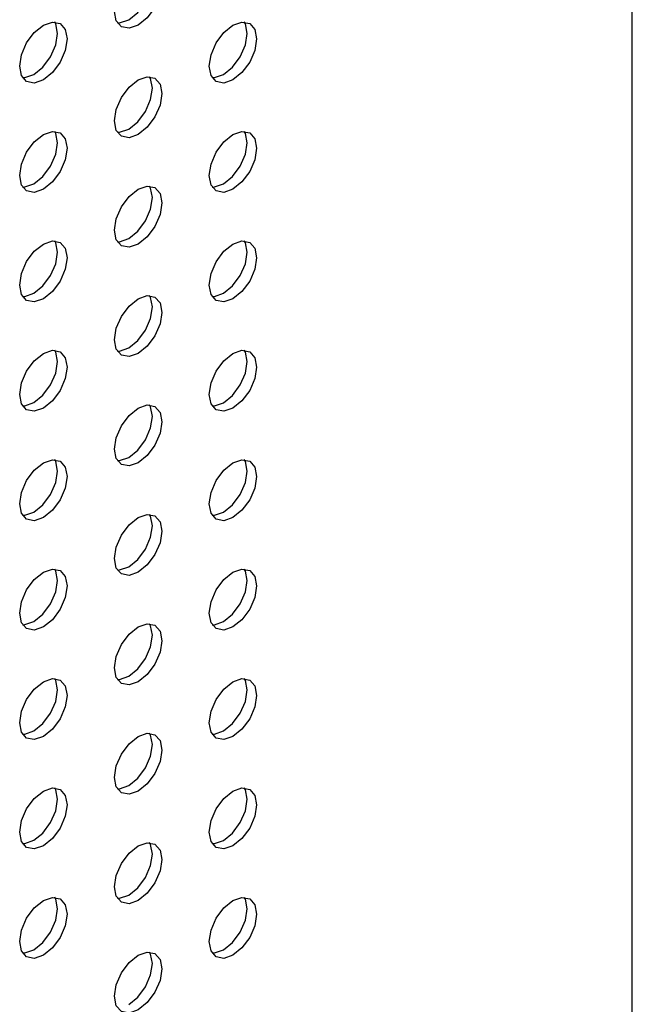
# Model space of a CAD drawing. Units: inches. Extents: x 22.2 to 114.6, y 19.7 to 115.9.
# Drawn here: x 111.5 to 113.3, y 81.9 to 84.8 of the extents above; entities that cross this region are included whole.
import ezdxf

# ---------------------------------------------------------------- set-up
doc = ezdxf.new("R2010")
doc.units = ezdxf.units.IN
doc.header["$MEASUREMENT"] = 0

msp = doc.modelspace()

# ---------------------------------------------------------------- linework, layer by layer
at = {"color": 7, "linetype": 'Continuous', "lineweight": 25}
msp.add_line((113.3243, 75.8237), (113.3243, 99.7106), dxfattribs=at)
at = {"color": 7, "linetype": 'Continuous', "lineweight": 25, "flags": 128}
for points in [[(111.8728, 84.7929), (111.8461, 84.7837), (111.8235, 84.788), (111.8085, 84.8054), (111.8032, 84.8331), (111.8085, 84.8669), (111.8235, 84.9017), (111.8461, 84.9322), (111.8728, 84.9537), (111.8994, 84.9629), (111.922, 84.9585), (111.9371, 84.9412), (111.9424, 84.9135), (111.9371, 84.8797), (111.922, 84.8449), (111.8994, 84.8144), (111.8728, 84.7929)], [(111.8449, 84.809), (111.8716, 84.8305), (111.8941, 84.8609), (111.9092, 84.8957), (111.9145, 84.9295), (111.9092, 84.9572), (111.906, 84.9631)], [(111.5944, 84.6322), (111.5677, 84.623), (111.5452, 84.6273), (111.5301, 84.6447), (111.5248, 84.6724), (111.5301, 84.7062), (111.5452, 84.741), (111.5677, 84.7715), (111.5944, 84.7929), (111.621, 84.8022), (111.6436, 84.7978), (111.6587, 84.7805), (111.664, 84.7528), (111.6587, 84.7189), (111.6436, 84.6842), (111.621, 84.6537), (111.5944, 84.6322)], [(111.5665, 84.6483), (111.5932, 84.6698), (111.6157, 84.7002), (111.6308, 84.735), (111.6361, 84.7688), (111.6308, 84.7965), (111.6277, 84.8024)], [(111.8116, 84.7996), (111.8183, 84.7997), (111.8449, 84.809)], [(112.1511, 84.6322), (112.1245, 84.6229), (112.1019, 84.6273), (112.0868, 84.6447), (112.0816, 84.6723), (112.0868, 84.7062), (112.1019, 84.7409), (112.1245, 84.7714), (112.1511, 84.7929), (112.1778, 84.8022), (112.2004, 84.7978), (112.2154, 84.7804), (112.2207, 84.7527), (112.2154, 84.7189), (112.2004, 84.6841), (112.1778, 84.6537), (112.1511, 84.6322)], [(112.1233, 84.6482), (112.1499, 84.6697), (112.1725, 84.7002), (112.1876, 84.735), (112.1929, 84.7688), (112.1876, 84.7965), (112.1844, 84.8023)], [(111.5333, 84.6389), (111.5399, 84.639), (111.5665, 84.6483)], [(112.09, 84.6388), (112.0967, 84.639), (112.1233, 84.6482)], [(111.8728, 84.4714), (111.8461, 84.4622), (111.8235, 84.4666), (111.8085, 84.4839), (111.8032, 84.5116), (111.8085, 84.5455), (111.8235, 84.5802), (111.8461, 84.6107), (111.8728, 84.6322), (111.8994, 84.6414), (111.922, 84.6371), (111.9371, 84.6197), (111.9424, 84.592), (111.9371, 84.5582), (111.922, 84.5234), (111.8994, 84.4929), (111.8728, 84.4714)], [(111.8449, 84.4875), (111.8716, 84.509), (111.8941, 84.5395), (111.9092, 84.5742), (111.9145, 84.6081), (111.9092, 84.6358), (111.906, 84.6416)], [(111.5944, 84.3107), (111.5677, 84.3015), (111.5452, 84.3059), (111.5301, 84.3232), (111.5248, 84.3509), (111.5301, 84.3847), (111.5452, 84.4195), (111.5677, 84.45), (111.5944, 84.4715), (111.621, 84.4807), (111.6436, 84.4763), (111.6587, 84.459), (111.664, 84.4313), (111.6587, 84.3975), (111.6436, 84.3627), (111.621, 84.3322), (111.5944, 84.3107)], [(111.5665, 84.3268), (111.5932, 84.3483), (111.6157, 84.3788), (111.6308, 84.4135), (111.6361, 84.4474), (111.6308, 84.4751), (111.6277, 84.4809)], [(111.8116, 84.4781), (111.8183, 84.4783), (111.8449, 84.4875)], [(112.1511, 84.3107), (112.1245, 84.3014), (112.1019, 84.3058), (112.0868, 84.3232), (112.0816, 84.3509), (112.0868, 84.3847), (112.1019, 84.4195), (112.1245, 84.4499), (112.1511, 84.4714), (112.1778, 84.4807), (112.2004, 84.4763), (112.2154, 84.4589), (112.2207, 84.4312), (112.2154, 84.3974), (112.2004, 84.3626), (112.1778, 84.3322), (112.1511, 84.3107)], [(112.1233, 84.3268), (112.1499, 84.3482), (112.1725, 84.3787), (112.1876, 84.4135), (112.1929, 84.4473), (112.1876, 84.475), (112.1844, 84.4808)], [(111.5333, 84.3174), (111.5399, 84.3176), (111.5665, 84.3268)], [(112.09, 84.3173), (112.0967, 84.3175), (112.1233, 84.3268)], [(111.8728, 84.15), (111.8461, 84.1407), (111.8235, 84.1451), (111.8085, 84.1625), (111.8032, 84.1902), (111.8085, 84.224), (111.8235, 84.2588), (111.8461, 84.2892), (111.8728, 84.3107), (111.8994, 84.32), (111.922, 84.3156), (111.9371, 84.2982), (111.9424, 84.2705), (111.9371, 84.2367), (111.922, 84.2019), (111.8994, 84.1715), (111.8728, 84.15)], [(111.8449, 84.166), (111.8716, 84.1875), (111.8941, 84.218), (111.9092, 84.2528), (111.9145, 84.2866), (111.9092, 84.3143), (111.906, 84.3201)], [(111.5944, 83.9893), (111.5677, 83.98), (111.5452, 83.9844), (111.5301, 84.0018), (111.5248, 84.0295), (111.5301, 84.0633), (111.5452, 84.0981), (111.5677, 84.1285), (111.5944, 84.15), (111.621, 84.1593), (111.6436, 84.1549), (111.6587, 84.1375), (111.664, 84.1098), (111.6587, 84.076), (111.6436, 84.0412), (111.621, 84.0108), (111.5944, 83.9893)], [(111.5665, 84.0053), (111.5932, 84.0268), (111.6157, 84.0573), (111.6308, 84.0921), (111.6361, 84.1259), (111.6308, 84.1536), (111.6277, 84.1594)], [(111.8116, 84.1566), (111.8183, 84.1568), (111.8449, 84.166)], [(112.1511, 83.9892), (112.1245, 83.98), (112.1019, 83.9843), (112.0868, 84.0017), (112.0816, 84.0294), (112.0868, 84.0632), (112.1019, 84.098), (112.1245, 84.1285), (112.1511, 84.1499), (112.1778, 84.1592), (112.2004, 84.1548), (112.2154, 84.1375), (112.2207, 84.1098), (112.2154, 84.0759), (112.2004, 84.0412), (112.1778, 84.0107), (112.1511, 83.9892)], [(112.1233, 84.0053), (112.1499, 84.0268), (112.1725, 84.0572), (112.1876, 84.092), (112.1929, 84.1258), (112.1876, 84.1535), (112.1844, 84.1594)], [(111.5333, 83.9959), (111.5399, 83.9961), (111.5665, 84.0053)], [(111.8728, 83.8285), (111.8461, 83.8192), (111.8235, 83.8236), (111.8085, 83.841), (111.8032, 83.8687), (111.8085, 83.9025), (111.8235, 83.9373), (111.8461, 83.9677), (111.8728, 83.9892), (111.8994, 83.9985), (111.922, 83.9941), (111.9371, 83.9767), (111.9424, 83.949), (111.9371, 83.9152), (111.922, 83.8805), (111.8994, 83.85), (111.8728, 83.8285)], [(111.8449, 83.8446), (111.8716, 83.8661), (111.8941, 83.8965), (111.9092, 83.9313), (111.9145, 83.9651), (111.9092, 83.9928), (111.906, 83.9987)], [(112.09, 83.9959), (112.0967, 83.996), (112.1233, 84.0053)], [(111.5944, 83.6678), (111.5677, 83.6585), (111.5452, 83.6629), (111.5301, 83.6803), (111.5248, 83.708), (111.5301, 83.7418), (111.5452, 83.7766), (111.5677, 83.807), (111.5944, 83.8285), (111.621, 83.8378), (111.6436, 83.8334), (111.6587, 83.816), (111.664, 83.7883), (111.6587, 83.7545), (111.6436, 83.7197), (111.621, 83.6893), (111.5944, 83.6678)], [(111.5665, 83.6839), (111.5932, 83.7054), (111.6157, 83.7358), (111.6308, 83.7706), (111.6361, 83.8044), (111.6308, 83.8321), (111.6277, 83.838)], [(111.8116, 83.8351), (111.8183, 83.8353), (111.8449, 83.8446)], [(112.1511, 83.6677), (112.1245, 83.6585), (112.1019, 83.6629), (112.0868, 83.6802), (112.0816, 83.7079), (112.0868, 83.7417), (112.1019, 83.7765), (112.1245, 83.807), (112.1511, 83.8285), (112.1778, 83.8377), (112.2004, 83.8333), (112.2154, 83.816), (112.2207, 83.7883), (112.2154, 83.7545), (112.2004, 83.7197), (112.1778, 83.6892), (112.1511, 83.6677)], [(112.1233, 83.6838), (112.1499, 83.7053), (112.1725, 83.7358), (112.1876, 83.7705), (112.1929, 83.8044), (112.1876, 83.8321), (112.1844, 83.8379)], [(111.5333, 83.6744), (111.5399, 83.6746), (111.5665, 83.6839)], [(111.8728, 83.507), (111.8461, 83.4978), (111.8235, 83.5022), (111.8085, 83.5195), (111.8032, 83.5472), (111.8085, 83.581), (111.8235, 83.6158), (111.8461, 83.6463), (111.8728, 83.6678), (111.8994, 83.677), (111.922, 83.6726), (111.9371, 83.6553), (111.9424, 83.6276), (111.9371, 83.5938), (111.922, 83.559), (111.8994, 83.5285), (111.8728, 83.507)], [(111.8449, 83.5231), (111.8716, 83.5446), (111.8941, 83.575), (111.9092, 83.6098), (111.9145, 83.6436), (111.9092, 83.6713), (111.906, 83.6772)], [(112.09, 83.6744), (112.0967, 83.6746), (112.1233, 83.6838)], [(111.5944, 83.3463), (111.5677, 83.3371), (111.5452, 83.3414), (111.5301, 83.3588), (111.5248, 83.3865), (111.5301, 83.4203), (111.5452, 83.4551), (111.5677, 83.4856), (111.5944, 83.5071), (111.621, 83.5163), (111.6436, 83.5119), (111.6587, 83.4946), (111.664, 83.4669), (111.6587, 83.4331), (111.6436, 83.3983), (111.621, 83.3678), (111.5944, 83.3463)], [(111.5665, 83.3624), (111.5932, 83.3839), (111.6157, 83.4143), (111.6308, 83.4491), (111.6361, 83.4829), (111.6308, 83.5106), (111.6277, 83.5165)], [(111.8116, 83.5137), (111.8183, 83.5138), (111.8449, 83.5231)], [(112.1511, 83.3463), (112.1245, 83.337), (112.1019, 83.3414), (112.0868, 83.3588), (112.0816, 83.3865), (112.0868, 83.4203), (112.1019, 83.4551), (112.1245, 83.4855), (112.1511, 83.507), (112.1778, 83.5163), (112.2004, 83.5119), (112.2154, 83.4945), (112.2207, 83.4668), (112.2154, 83.433), (112.2004, 83.3982), (112.1778, 83.3678), (112.1511, 83.3463)], [(112.1233, 83.3623), (112.1499, 83.3838), (112.1725, 83.4143), (112.1876, 83.4491), (112.1929, 83.4829), (112.1876, 83.5106), (112.1844, 83.5164)], [(111.5333, 83.353), (111.5399, 83.3531), (111.5665, 83.3624)], [(111.8728, 83.1856), (111.8461, 83.1763), (111.8235, 83.1807), (111.8085, 83.198), (111.8032, 83.2257), (111.8085, 83.2596), (111.8235, 83.2943), (111.8461, 83.3248), (111.8728, 83.3463), (111.8994, 83.3555), (111.922, 83.3512), (111.9371, 83.3338), (111.9424, 83.3061), (111.9371, 83.2723), (111.922, 83.2375), (111.8994, 83.207), (111.8728, 83.1856)], [(111.8449, 83.2016), (111.8716, 83.2231), (111.8941, 83.2536), (111.9092, 83.2884), (111.9145, 83.3222), (111.9092, 83.3499), (111.906, 83.3557)], [(112.09, 83.3529), (112.0967, 83.3531), (112.1233, 83.3623)], [(111.8116, 83.1922), (111.8183, 83.1924), (111.8449, 83.2016)], [(111.5944, 83.0248), (111.5677, 83.0156), (111.5452, 83.02), (111.5301, 83.0373), (111.5248, 83.065), (111.5301, 83.0989), (111.5452, 83.1336), (111.5677, 83.1641), (111.5944, 83.1856), (111.621, 83.1948), (111.6436, 83.1905), (111.6587, 83.1731), (111.664, 83.1454), (111.6587, 83.1116), (111.6436, 83.0768), (111.621, 83.0463), (111.5944, 83.0248)], [(111.5665, 83.0409), (111.5932, 83.0624), (111.6157, 83.0929), (111.6308, 83.1276), (111.6361, 83.1615), (111.6308, 83.1892), (111.6277, 83.195)], [(112.1511, 83.0248), (112.1245, 83.0155), (112.1019, 83.0199), (112.0868, 83.0373), (112.0816, 83.065), (112.0868, 83.0988), (112.1019, 83.1336), (112.1245, 83.164), (112.1511, 83.1855), (112.1778, 83.1948), (112.2004, 83.1904), (112.2154, 83.173), (112.2207, 83.1453), (112.2154, 83.1115), (112.2004, 83.0767), (112.1778, 83.0463), (112.1511, 83.0248)], [(112.1233, 83.0409), (112.1499, 83.0624), (112.1725, 83.0928), (112.1876, 83.1276), (112.1929, 83.1614), (112.1876, 83.1891), (112.1844, 83.195)], [(111.5333, 83.0315), (111.5399, 83.0317), (111.5665, 83.0409)], [(111.8728, 82.8641), (111.8461, 82.8548), (111.8235, 82.8592), (111.8085, 82.8766), (111.8032, 82.9043), (111.8085, 82.9381), (111.8235, 82.9729), (111.8461, 83.0033), (111.8728, 83.0248), (111.8994, 83.0341), (111.922, 83.0297), (111.9371, 83.0123), (111.9424, 82.9846), (111.9371, 82.9508), (111.922, 82.916), (111.8994, 82.8856), (111.8728, 82.8641)], [(111.8449, 82.8802), (111.8716, 82.9016), (111.8941, 82.9321), (111.9092, 82.9669), (111.9145, 83.0007), (111.9092, 83.0284), (111.906, 83.0342)], [(112.09, 83.0314), (112.0967, 83.0316), (112.1233, 83.0409)], [(111.8116, 82.8707), (111.8183, 82.8709), (111.8449, 82.8802)], [(111.5944, 82.7034), (111.5677, 82.6941), (111.5452, 82.6985), (111.5301, 82.7159), (111.5248, 82.7436), (111.5301, 82.7774), (111.5452, 82.8122), (111.5677, 82.8426), (111.5944, 82.8641), (111.621, 82.8734), (111.6436, 82.869), (111.6587, 82.8516), (111.664, 82.8239), (111.6587, 82.7901), (111.6436, 82.7553), (111.621, 82.7249), (111.5944, 82.7034)], [(111.5665, 82.7194), (111.5932, 82.7409), (111.6157, 82.7714), (111.6308, 82.8062), (111.6361, 82.84), (111.6308, 82.8677), (111.6277, 82.8735)], [(112.1511, 82.7033), (112.1245, 82.6941), (112.1019, 82.6985), (112.0868, 82.7158), (112.0816, 82.7435), (112.0868, 82.7773), (112.1019, 82.8121), (112.1245, 82.8426), (112.1511, 82.8641), (112.1778, 82.8733), (112.2004, 82.8689), (112.2154, 82.8516), (112.2207, 82.8239), (112.2154, 82.7901), (112.2004, 82.7553), (112.1778, 82.7248), (112.1511, 82.7033)], [(112.1233, 82.7194), (112.1499, 82.7409), (112.1725, 82.7713), (112.1876, 82.8061), (112.1929, 82.8399), (112.1876, 82.8676), (112.1844, 82.8735)], [(111.5333, 82.71), (111.5399, 82.7102), (111.5665, 82.7194)], [(111.8728, 82.5426), (111.8461, 82.5334), (111.8235, 82.5377), (111.8085, 82.5551), (111.8032, 82.5828), (111.8085, 82.6166), (111.8235, 82.6514), (111.8461, 82.6819), (111.8728, 82.7033), (111.8994, 82.7126), (111.922, 82.7082), (111.9371, 82.6909), (111.9424, 82.6632), (111.9371, 82.6293), (111.922, 82.5946), (111.8994, 82.5641), (111.8728, 82.5426)], [(111.8449, 82.5587), (111.8716, 82.5802), (111.8941, 82.6106), (111.9092, 82.6454), (111.9145, 82.6792), (111.9092, 82.7069), (111.906, 82.7128)], [(112.09, 82.71), (112.0967, 82.7101), (112.1233, 82.7194)], [(111.5944, 82.3819), (111.5677, 82.3726), (111.5452, 82.377), (111.5301, 82.3944), (111.5248, 82.4221), (111.5301, 82.4559), (111.5452, 82.4907), (111.5677, 82.5211), (111.5944, 82.5426), (111.621, 82.5519), (111.6436, 82.5475), (111.6587, 82.5301), (111.664, 82.5024), (111.6587, 82.4686), (111.6436, 82.4339), (111.621, 82.4034), (111.5944, 82.3819)], [(111.5665, 82.398), (111.5932, 82.4195), (111.6157, 82.4499), (111.6308, 82.4847), (111.6361, 82.5185), (111.6308, 82.5462), (111.6277, 82.5521)], [(111.8116, 82.5493), (111.8183, 82.5494), (111.8449, 82.5587)], [(112.1511, 82.3818), (112.1245, 82.3726), (112.1019, 82.377), (112.0868, 82.3943), (112.0816, 82.422), (112.0868, 82.4559), (112.1019, 82.4906), (112.1245, 82.5211), (112.1511, 82.5426), (112.1778, 82.5518), (112.2004, 82.5475), (112.2154, 82.5301), (112.2207, 82.5024), (112.2154, 82.4686), (112.2004, 82.4338), (112.1778, 82.4033), (112.1511, 82.3818)], [(112.1233, 82.3979), (112.1499, 82.4194), (112.1725, 82.4499), (112.1876, 82.4847), (112.1929, 82.5185), (112.1876, 82.5462), (112.1844, 82.552)], [(111.5333, 82.3885), (111.5399, 82.3887), (111.5665, 82.398)], [(111.8728, 82.2211), (111.8461, 82.2119), (111.8235, 82.2163), (111.8085, 82.2336), (111.8032, 82.2613), (111.8085, 82.2951), (111.8235, 82.3299), (111.8461, 82.3604), (111.8728, 82.3819), (111.8994, 82.3911), (111.922, 82.3867), (111.9371, 82.3694), (111.9424, 82.3417), (111.9371, 82.3079), (111.922, 82.2731), (111.8994, 82.2426), (111.8728, 82.2211)], [(111.8449, 82.2372), (111.8716, 82.2587), (111.8941, 82.2892), (111.9092, 82.3239), (111.9145, 82.3578), (111.9092, 82.3855), (111.906, 82.3913)], [(112.09, 82.3885), (112.0967, 82.3887), (112.1233, 82.3979)], [(111.5944, 82.0604), (111.5677, 82.0512), (111.5452, 82.0556), (111.5301, 82.0729), (111.5248, 82.1006), (111.5301, 82.1344), (111.5452, 82.1692), (111.5677, 82.1997), (111.5944, 82.2212), (111.621, 82.2304), (111.6436, 82.226), (111.6587, 82.2087), (111.664, 82.181), (111.6587, 82.1472), (111.6436, 82.1124), (111.621, 82.0819), (111.5944, 82.0604)], [(111.5665, 82.0765), (111.5932, 82.098), (111.6157, 82.1284), (111.6308, 82.1632), (111.6361, 82.197), (111.6308, 82.2247), (111.6277, 82.2306)], [(111.8116, 82.2278), (111.8183, 82.228), (111.8449, 82.2372)], [(112.1511, 82.0604), (112.1245, 82.0511), (112.1019, 82.0555), (112.0868, 82.0729), (112.0816, 82.1006), (112.0868, 82.1344), (112.1019, 82.1692), (112.1245, 82.1996), (112.1511, 82.2211), (112.1778, 82.2304), (112.2004, 82.226), (112.2154, 82.2086), (112.2207, 82.1809), (112.2154, 82.1471), (112.2004, 82.1123), (112.1778, 82.0819), (112.1511, 82.0604)], [(112.1233, 82.0764), (112.1499, 82.0979), (112.1725, 82.1284), (112.1876, 82.1632), (112.1929, 82.197), (112.1876, 82.2247), (112.1844, 82.2305)], [(111.5333, 82.0671), (111.5399, 82.0672), (111.5665, 82.0765)], [(111.8728, 81.8997), (111.8461, 81.8904), (111.8235, 81.8948), (111.8085, 81.9122), (111.8032, 81.9399), (111.8085, 81.9737), (111.8235, 82.0085), (111.8461, 82.0389), (111.8728, 82.0604), (111.8994, 82.0697), (111.922, 82.0653), (111.9371, 82.0479), (111.9424, 82.0202), (111.9371, 81.9864), (111.922, 81.9516), (111.8994, 81.9212), (111.8728, 81.8997)], [(111.8449, 81.9157), (111.8716, 81.9372), (111.8941, 81.9677), (111.9092, 82.0025), (111.9145, 82.0363), (111.9092, 82.064), (111.906, 82.0698)], [(112.09, 82.067), (112.0967, 82.0672), (112.1233, 82.0764)]]:
    msp.add_lwpolyline(points, dxfattribs=at)

doc.saveas('drawing.dxf')
